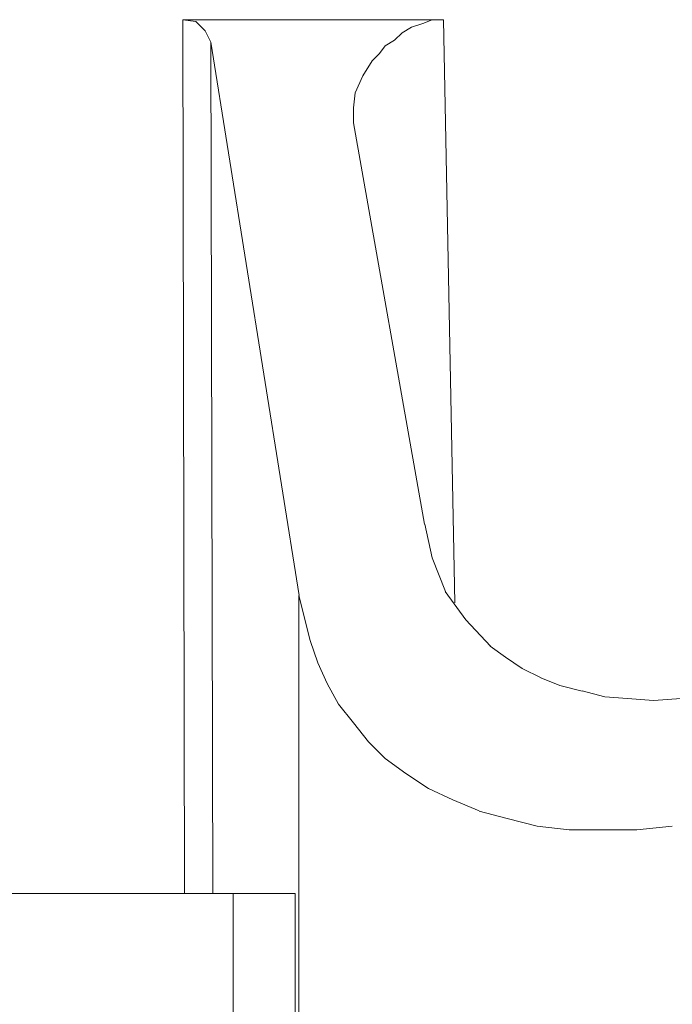
# Model space of a CAD drawing. Units: centimetres. Extents: x -9 to 191, y -166 to 35.
# Drawn here: x -5 to -4, y -48 to -46 of the extents above; entities that cross this region are included whole.
import ezdxf
from ezdxf.lldxf.tags import DXFTag

# ---------------------------------------------------------------- set-up
doc = ezdxf.new("R2010")
doc.units = ezdxf.units.CM
doc.header["$MEASUREMENT"] = 0
doc.layers.add('Layer 1', color=7, linetype='Continuous')
tags = doc.linetypes.add('New Line5854', pattern=[0.6, 0.1, -0.5]).pattern_tags.tags
tags[6:7] = [DXFTag(74, 4), DXFTag(75, 0), DXFTag(340, '0'), DXFTag(46, 1.0), DXFTag(50, 0.0), DXFTag(44, 0.0), DXFTag(45, 0.0)]
tags[4:5] = [DXFTag(74, 4), DXFTag(75, 0), DXFTag(340, '0'), DXFTag(46, 1.0), DXFTag(50, 0.0), DXFTag(44, 0.0), DXFTag(45, 0.0)]
tags = doc.linetypes.add('New Line5905', pattern=[0.6, 0.1, -0.5]).pattern_tags.tags
tags[6:7] = [DXFTag(74, 4), DXFTag(75, 0), DXFTag(340, '0'), DXFTag(46, 1.0), DXFTag(50, 0.0), DXFTag(44, 0.0), DXFTag(45, 0.0)]
tags[4:5] = [DXFTag(74, 4), DXFTag(75, 0), DXFTag(340, '0'), DXFTag(46, 1.0), DXFTag(50, 0.0), DXFTag(44, 0.0), DXFTag(45, 0.0)]
tags = doc.linetypes.add('New Line5906', pattern=[0.6, 0.1, -0.5]).pattern_tags.tags
tags[6:7] = [DXFTag(74, 4), DXFTag(75, 0), DXFTag(340, '0'), DXFTag(46, 1.0), DXFTag(50, 0.0), DXFTag(44, 0.0), DXFTag(45, 0.0)]
tags[4:5] = [DXFTag(74, 4), DXFTag(75, 0), DXFTag(340, '0'), DXFTag(46, 1.0), DXFTag(50, 0.0), DXFTag(44, 0.0), DXFTag(45, 0.0)]
tags = doc.linetypes.add('New Line5907', pattern=[0.6, 0.1, -0.5]).pattern_tags.tags
tags[6:7] = [DXFTag(74, 4), DXFTag(75, 0), DXFTag(340, '0'), DXFTag(46, 1.0), DXFTag(50, 0.0), DXFTag(44, 0.0), DXFTag(45, 0.0)]
tags[4:5] = [DXFTag(74, 4), DXFTag(75, 0), DXFTag(340, '0'), DXFTag(46, 1.0), DXFTag(50, 0.0), DXFTag(44, 0.0), DXFTag(45, 0.0)]
tags = doc.linetypes.add('New Line5908', pattern=[0.6, 0.1, -0.5]).pattern_tags.tags
tags[6:7] = [DXFTag(74, 4), DXFTag(75, 0), DXFTag(340, '0'), DXFTag(46, 1.0), DXFTag(50, 0.0), DXFTag(44, 0.0), DXFTag(45, 0.0)]
tags[4:5] = [DXFTag(74, 4), DXFTag(75, 0), DXFTag(340, '0'), DXFTag(46, 1.0), DXFTag(50, 0.0), DXFTag(44, 0.0), DXFTag(45, 0.0)]
tags = doc.linetypes.add('New Line5909', pattern=[0.6, 0.1, -0.5]).pattern_tags.tags
tags[6:7] = [DXFTag(74, 4), DXFTag(75, 0), DXFTag(340, '0'), DXFTag(46, 1.0), DXFTag(50, 0.0), DXFTag(44, 0.0), DXFTag(45, 0.0)]
tags[4:5] = [DXFTag(74, 4), DXFTag(75, 0), DXFTag(340, '0'), DXFTag(46, 1.0), DXFTag(50, 0.0), DXFTag(44, 0.0), DXFTag(45, 0.0)]
tags = doc.linetypes.add('New Line5910', pattern=[0.6, 0.1, -0.5]).pattern_tags.tags
tags[6:7] = [DXFTag(74, 4), DXFTag(75, 0), DXFTag(340, '0'), DXFTag(46, 1.0), DXFTag(50, 0.0), DXFTag(44, 0.0), DXFTag(45, 0.0)]
tags[4:5] = [DXFTag(74, 4), DXFTag(75, 0), DXFTag(340, '0'), DXFTag(46, 1.0), DXFTag(50, 0.0), DXFTag(44, 0.0), DXFTag(45, 0.0)]
tags = doc.linetypes.add('New Line5911', pattern=[0.6, 0.1, -0.5]).pattern_tags.tags
tags[6:7] = [DXFTag(74, 4), DXFTag(75, 0), DXFTag(340, '0'), DXFTag(46, 1.0), DXFTag(50, 0.0), DXFTag(44, 0.0), DXFTag(45, 0.0)]
tags[4:5] = [DXFTag(74, 4), DXFTag(75, 0), DXFTag(340, '0'), DXFTag(46, 1.0), DXFTag(50, 0.0), DXFTag(44, 0.0), DXFTag(45, 0.0)]
tags = doc.linetypes.add('New Line5912', pattern=[0.6, 0.1, -0.5]).pattern_tags.tags
tags[6:7] = [DXFTag(74, 4), DXFTag(75, 0), DXFTag(340, '0'), DXFTag(46, 1.0), DXFTag(50, 0.0), DXFTag(44, 0.0), DXFTag(45, 0.0)]
tags[4:5] = [DXFTag(74, 4), DXFTag(75, 0), DXFTag(340, '0'), DXFTag(46, 1.0), DXFTag(50, 0.0), DXFTag(44, 0.0), DXFTag(45, 0.0)]
tags = doc.linetypes.add('New Line5913', pattern=[0.6, 0.1, -0.5]).pattern_tags.tags
tags[6:7] = [DXFTag(74, 4), DXFTag(75, 0), DXFTag(340, '0'), DXFTag(46, 1.0), DXFTag(50, 0.0), DXFTag(44, 0.0), DXFTag(45, 0.0)]
tags[4:5] = [DXFTag(74, 4), DXFTag(75, 0), DXFTag(340, '0'), DXFTag(46, 1.0), DXFTag(50, 0.0), DXFTag(44, 0.0), DXFTag(45, 0.0)]
tags = doc.linetypes.add('New Line5914', pattern=[0.6, 0.1, -0.5]).pattern_tags.tags
tags[6:7] = [DXFTag(74, 4), DXFTag(75, 0), DXFTag(340, '0'), DXFTag(46, 1.0), DXFTag(50, 0.0), DXFTag(44, 0.0), DXFTag(45, 0.0)]
tags[4:5] = [DXFTag(74, 4), DXFTag(75, 0), DXFTag(340, '0'), DXFTag(46, 1.0), DXFTag(50, 0.0), DXFTag(44, 0.0), DXFTag(45, 0.0)]
tags = doc.linetypes.add('New Line5915', pattern=[0.6, 0.1, -0.5]).pattern_tags.tags
tags[6:7] = [DXFTag(74, 4), DXFTag(75, 0), DXFTag(340, '0'), DXFTag(46, 1.0), DXFTag(50, 0.0), DXFTag(44, 0.0), DXFTag(45, 0.0)]
tags[4:5] = [DXFTag(74, 4), DXFTag(75, 0), DXFTag(340, '0'), DXFTag(46, 1.0), DXFTag(50, 0.0), DXFTag(44, 0.0), DXFTag(45, 0.0)]
tags = doc.linetypes.add('New Line5916', pattern=[0.6, 0.1, -0.5]).pattern_tags.tags
tags[6:7] = [DXFTag(74, 4), DXFTag(75, 0), DXFTag(340, '0'), DXFTag(46, 1.0), DXFTag(50, 0.0), DXFTag(44, 0.0), DXFTag(45, 0.0)]
tags[4:5] = [DXFTag(74, 4), DXFTag(75, 0), DXFTag(340, '0'), DXFTag(46, 1.0), DXFTag(50, 0.0), DXFTag(44, 0.0), DXFTag(45, 0.0)]
tags = doc.linetypes.add('New Line5917', pattern=[0.6, 0.1, -0.5]).pattern_tags.tags
tags[6:7] = [DXFTag(74, 4), DXFTag(75, 0), DXFTag(340, '0'), DXFTag(46, 1.0), DXFTag(50, 0.0), DXFTag(44, 0.0), DXFTag(45, 0.0)]
tags[4:5] = [DXFTag(74, 4), DXFTag(75, 0), DXFTag(340, '0'), DXFTag(46, 1.0), DXFTag(50, 0.0), DXFTag(44, 0.0), DXFTag(45, 0.0)]
tags = doc.linetypes.add('New Line5918', pattern=[0.6, 0.1, -0.5]).pattern_tags.tags
tags[6:7] = [DXFTag(74, 4), DXFTag(75, 0), DXFTag(340, '0'), DXFTag(46, 1.0), DXFTag(50, 0.0), DXFTag(44, 0.0), DXFTag(45, 0.0)]
tags[4:5] = [DXFTag(74, 4), DXFTag(75, 0), DXFTag(340, '0'), DXFTag(46, 1.0), DXFTag(50, 0.0), DXFTag(44, 0.0), DXFTag(45, 0.0)]
tags = doc.linetypes.add('New Line5919', pattern=[0.6, 0.1, -0.5]).pattern_tags.tags
tags[6:7] = [DXFTag(74, 4), DXFTag(75, 0), DXFTag(340, '0'), DXFTag(46, 1.0), DXFTag(50, 0.0), DXFTag(44, 0.0), DXFTag(45, 0.0)]
tags[4:5] = [DXFTag(74, 4), DXFTag(75, 0), DXFTag(340, '0'), DXFTag(46, 1.0), DXFTag(50, 0.0), DXFTag(44, 0.0), DXFTag(45, 0.0)]
tags = doc.linetypes.add('New Line5920', pattern=[0.6, 0.1, -0.5]).pattern_tags.tags
tags[6:7] = [DXFTag(74, 4), DXFTag(75, 0), DXFTag(340, '0'), DXFTag(46, 1.0), DXFTag(50, 0.0), DXFTag(44, 0.0), DXFTag(45, 0.0)]
tags[4:5] = [DXFTag(74, 4), DXFTag(75, 0), DXFTag(340, '0'), DXFTag(46, 1.0), DXFTag(50, 0.0), DXFTag(44, 0.0), DXFTag(45, 0.0)]
tags = doc.linetypes.add('New Line5921', pattern=[0.6, 0.1, -0.5]).pattern_tags.tags
tags[6:7] = [DXFTag(74, 4), DXFTag(75, 0), DXFTag(340, '0'), DXFTag(46, 1.0), DXFTag(50, 0.0), DXFTag(44, 0.0), DXFTag(45, 0.0)]
tags[4:5] = [DXFTag(74, 4), DXFTag(75, 0), DXFTag(340, '0'), DXFTag(46, 1.0), DXFTag(50, 0.0), DXFTag(44, 0.0), DXFTag(45, 0.0)]
tags = doc.linetypes.add('New Line5976', pattern=[0.6, 0.1, -0.5]).pattern_tags.tags
tags[6:7] = [DXFTag(74, 4), DXFTag(75, 0), DXFTag(340, '0'), DXFTag(46, 1.0), DXFTag(50, 0.0), DXFTag(44, 0.0), DXFTag(45, 0.0)]
tags[4:5] = [DXFTag(74, 4), DXFTag(75, 0), DXFTag(340, '0'), DXFTag(46, 1.0), DXFTag(50, 0.0), DXFTag(44, 0.0), DXFTag(45, 0.0)]
tags = doc.linetypes.add('New Line5977', pattern=[0.6, 0.1, -0.5]).pattern_tags.tags
tags[6:7] = [DXFTag(74, 4), DXFTag(75, 0), DXFTag(340, '0'), DXFTag(46, 1.0), DXFTag(50, 0.0), DXFTag(44, 0.0), DXFTag(45, 0.0)]
tags[4:5] = [DXFTag(74, 4), DXFTag(75, 0), DXFTag(340, '0'), DXFTag(46, 1.0), DXFTag(50, 0.0), DXFTag(44, 0.0), DXFTag(45, 0.0)]
tags = doc.linetypes.add('New Line5985', pattern=[0.6, 0.1, -0.5]).pattern_tags.tags
tags[6:7] = [DXFTag(74, 4), DXFTag(75, 0), DXFTag(340, '0'), DXFTag(46, 1.0), DXFTag(50, 0.0), DXFTag(44, 0.0), DXFTag(45, 0.0)]
tags[4:5] = [DXFTag(74, 4), DXFTag(75, 0), DXFTag(340, '0'), DXFTag(46, 1.0), DXFTag(50, 0.0), DXFTag(44, 0.0), DXFTag(45, 0.0)]
tags = doc.linetypes.add('New Line5986', pattern=[0.6, 0.1, -0.5]).pattern_tags.tags
tags[6:7] = [DXFTag(74, 4), DXFTag(75, 0), DXFTag(340, '0'), DXFTag(46, 1.0), DXFTag(50, 0.0), DXFTag(44, 0.0), DXFTag(45, 0.0)]
tags[4:5] = [DXFTag(74, 4), DXFTag(75, 0), DXFTag(340, '0'), DXFTag(46, 1.0), DXFTag(50, 0.0), DXFTag(44, 0.0), DXFTag(45, 0.0)]
tags = doc.linetypes.add('New Line5987', pattern=[0.6, 0.1, -0.5]).pattern_tags.tags
tags[6:7] = [DXFTag(74, 4), DXFTag(75, 0), DXFTag(340, '0'), DXFTag(46, 1.0), DXFTag(50, 0.0), DXFTag(44, 0.0), DXFTag(45, 0.0)]
tags[4:5] = [DXFTag(74, 4), DXFTag(75, 0), DXFTag(340, '0'), DXFTag(46, 1.0), DXFTag(50, 0.0), DXFTag(44, 0.0), DXFTag(45, 0.0)]
tags = doc.linetypes.add('New Line5988', pattern=[0.6, 0.1, -0.5]).pattern_tags.tags
tags[6:7] = [DXFTag(74, 4), DXFTag(75, 0), DXFTag(340, '0'), DXFTag(46, 1.0), DXFTag(50, 0.0), DXFTag(44, 0.0), DXFTag(45, 0.0)]
tags[4:5] = [DXFTag(74, 4), DXFTag(75, 0), DXFTag(340, '0'), DXFTag(46, 1.0), DXFTag(50, 0.0), DXFTag(44, 0.0), DXFTag(45, 0.0)]
tags = doc.linetypes.add('New Line5989', pattern=[0.6, 0.1, -0.5]).pattern_tags.tags
tags[6:7] = [DXFTag(74, 4), DXFTag(75, 0), DXFTag(340, '0'), DXFTag(46, 1.0), DXFTag(50, 0.0), DXFTag(44, 0.0), DXFTag(45, 0.0)]
tags[4:5] = [DXFTag(74, 4), DXFTag(75, 0), DXFTag(340, '0'), DXFTag(46, 1.0), DXFTag(50, 0.0), DXFTag(44, 0.0), DXFTag(45, 0.0)]
tags = doc.linetypes.add('New Line5990', pattern=[0.6, 0.1, -0.5]).pattern_tags.tags
tags[6:7] = [DXFTag(74, 4), DXFTag(75, 0), DXFTag(340, '0'), DXFTag(46, 1.0), DXFTag(50, 0.0), DXFTag(44, 0.0), DXFTag(45, 0.0)]
tags[4:5] = [DXFTag(74, 4), DXFTag(75, 0), DXFTag(340, '0'), DXFTag(46, 1.0), DXFTag(50, 0.0), DXFTag(44, 0.0), DXFTag(45, 0.0)]
tags = doc.linetypes.add('New Line5991', pattern=[0.6, 0.1, -0.5]).pattern_tags.tags
tags[6:7] = [DXFTag(74, 4), DXFTag(75, 0), DXFTag(340, '0'), DXFTag(46, 1.0), DXFTag(50, 0.0), DXFTag(44, 0.0), DXFTag(45, 0.0)]
tags[4:5] = [DXFTag(74, 4), DXFTag(75, 0), DXFTag(340, '0'), DXFTag(46, 1.0), DXFTag(50, 0.0), DXFTag(44, 0.0), DXFTag(45, 0.0)]
tags = doc.linetypes.add('New Line5992', pattern=[0.6, 0.1, -0.5]).pattern_tags.tags
tags[6:7] = [DXFTag(74, 4), DXFTag(75, 0), DXFTag(340, '0'), DXFTag(46, 1.0), DXFTag(50, 0.0), DXFTag(44, 0.0), DXFTag(45, 0.0)]
tags[4:5] = [DXFTag(74, 4), DXFTag(75, 0), DXFTag(340, '0'), DXFTag(46, 1.0), DXFTag(50, 0.0), DXFTag(44, 0.0), DXFTag(45, 0.0)]
tags = doc.linetypes.add('New Line5993', pattern=[0.6, 0.1, -0.5]).pattern_tags.tags
tags[6:7] = [DXFTag(74, 4), DXFTag(75, 0), DXFTag(340, '0'), DXFTag(46, 1.0), DXFTag(50, 0.0), DXFTag(44, 0.0), DXFTag(45, 0.0)]
tags[4:5] = [DXFTag(74, 4), DXFTag(75, 0), DXFTag(340, '0'), DXFTag(46, 1.0), DXFTag(50, 0.0), DXFTag(44, 0.0), DXFTag(45, 0.0)]
tags = doc.linetypes.add('New Line5994', pattern=[0.6, 0.1, -0.5]).pattern_tags.tags
tags[6:7] = [DXFTag(74, 4), DXFTag(75, 0), DXFTag(340, '0'), DXFTag(46, 1.0), DXFTag(50, 0.0), DXFTag(44, 0.0), DXFTag(45, 0.0)]
tags[4:5] = [DXFTag(74, 4), DXFTag(75, 0), DXFTag(340, '0'), DXFTag(46, 1.0), DXFTag(50, 0.0), DXFTag(44, 0.0), DXFTag(45, 0.0)]
tags = doc.linetypes.add('New Line5995', pattern=[0.6, 0.1, -0.5]).pattern_tags.tags
tags[6:7] = [DXFTag(74, 4), DXFTag(75, 0), DXFTag(340, '0'), DXFTag(46, 1.0), DXFTag(50, 0.0), DXFTag(44, 0.0), DXFTag(45, 0.0)]
tags[4:5] = [DXFTag(74, 4), DXFTag(75, 0), DXFTag(340, '0'), DXFTag(46, 1.0), DXFTag(50, 0.0), DXFTag(44, 0.0), DXFTag(45, 0.0)]
tags = doc.linetypes.add('New Line5996', pattern=[0.6, 0.1, -0.5]).pattern_tags.tags
tags[6:7] = [DXFTag(74, 4), DXFTag(75, 0), DXFTag(340, '0'), DXFTag(46, 1.0), DXFTag(50, 0.0), DXFTag(44, 0.0), DXFTag(45, 0.0)]
tags[4:5] = [DXFTag(74, 4), DXFTag(75, 0), DXFTag(340, '0'), DXFTag(46, 1.0), DXFTag(50, 0.0), DXFTag(44, 0.0), DXFTag(45, 0.0)]
tags = doc.linetypes.add('New Line5997', pattern=[0.6, 0.1, -0.5]).pattern_tags.tags
tags[6:7] = [DXFTag(74, 4), DXFTag(75, 0), DXFTag(340, '0'), DXFTag(46, 1.0), DXFTag(50, 0.0), DXFTag(44, 0.0), DXFTag(45, 0.0)]
tags[4:5] = [DXFTag(74, 4), DXFTag(75, 0), DXFTag(340, '0'), DXFTag(46, 1.0), DXFTag(50, 0.0), DXFTag(44, 0.0), DXFTag(45, 0.0)]
tags = doc.linetypes.add('New Line6217', pattern=[0.6, 0.1, -0.5]).pattern_tags.tags
tags[6:7] = [DXFTag(74, 4), DXFTag(75, 0), DXFTag(340, '0'), DXFTag(46, 1.0), DXFTag(50, 0.0), DXFTag(44, 0.0), DXFTag(45, 0.0)]
tags[4:5] = [DXFTag(74, 4), DXFTag(75, 0), DXFTag(340, '0'), DXFTag(46, 1.0), DXFTag(50, 0.0), DXFTag(44, 0.0), DXFTag(45, 0.0)]
tags = doc.linetypes.add('New Line6219', pattern=[0.6, 0.1, -0.5]).pattern_tags.tags
tags[6:7] = [DXFTag(74, 4), DXFTag(75, 0), DXFTag(340, '0'), DXFTag(46, 1.0), DXFTag(50, 0.0), DXFTag(44, 0.0), DXFTag(45, 0.0)]
tags[4:5] = [DXFTag(74, 4), DXFTag(75, 0), DXFTag(340, '0'), DXFTag(46, 1.0), DXFTag(50, 0.0), DXFTag(44, 0.0), DXFTag(45, 0.0)]
tags = doc.linetypes.add('New Line6220', pattern=[0.6, 0.1, -0.5]).pattern_tags.tags
tags[6:7] = [DXFTag(74, 4), DXFTag(75, 0), DXFTag(340, '0'), DXFTag(46, 1.0), DXFTag(50, 0.0), DXFTag(44, 0.0), DXFTag(45, 0.0)]
tags[4:5] = [DXFTag(74, 4), DXFTag(75, 0), DXFTag(340, '0'), DXFTag(46, 1.0), DXFTag(50, 0.0), DXFTag(44, 0.0), DXFTag(45, 0.0)]
tags = doc.linetypes.add('New Line6222', pattern=[0.6, 0.1, -0.5]).pattern_tags.tags
tags[6:7] = [DXFTag(74, 4), DXFTag(75, 0), DXFTag(340, '0'), DXFTag(46, 1.0), DXFTag(50, 0.0), DXFTag(44, 0.0), DXFTag(45, 0.0)]
tags[4:5] = [DXFTag(74, 4), DXFTag(75, 0), DXFTag(340, '0'), DXFTag(46, 1.0), DXFTag(50, 0.0), DXFTag(44, 0.0), DXFTag(45, 0.0)]
tags = doc.linetypes.add('New Line6223', pattern=[0.6, 0.1, -0.5]).pattern_tags.tags
tags[6:7] = [DXFTag(74, 4), DXFTag(75, 0), DXFTag(340, '0'), DXFTag(46, 1.0), DXFTag(50, 0.0), DXFTag(44, 0.0), DXFTag(45, 0.0)]
tags[4:5] = [DXFTag(74, 4), DXFTag(75, 0), DXFTag(340, '0'), DXFTag(46, 1.0), DXFTag(50, 0.0), DXFTag(44, 0.0), DXFTag(45, 0.0)]
tags = doc.linetypes.add('New Line6224', pattern=[0.6, 0.1, -0.5]).pattern_tags.tags
tags[6:7] = [DXFTag(74, 4), DXFTag(75, 0), DXFTag(340, '0'), DXFTag(46, 1.0), DXFTag(50, 0.0), DXFTag(44, 0.0), DXFTag(45, 0.0)]
tags[4:5] = [DXFTag(74, 4), DXFTag(75, 0), DXFTag(340, '0'), DXFTag(46, 1.0), DXFTag(50, 0.0), DXFTag(44, 0.0), DXFTag(45, 0.0)]
tags = doc.linetypes.add('New Line6225', pattern=[0.6, 0.1, -0.5]).pattern_tags.tags
tags[6:7] = [DXFTag(74, 4), DXFTag(75, 0), DXFTag(340, '0'), DXFTag(46, 1.0), DXFTag(50, 0.0), DXFTag(44, 0.0), DXFTag(45, 0.0)]
tags[4:5] = [DXFTag(74, 4), DXFTag(75, 0), DXFTag(340, '0'), DXFTag(46, 1.0), DXFTag(50, 0.0), DXFTag(44, 0.0), DXFTag(45, 0.0)]
tags = doc.linetypes.add('New Line6226', pattern=[0.6, 0.1, -0.5]).pattern_tags.tags
tags[6:7] = [DXFTag(74, 4), DXFTag(75, 0), DXFTag(340, '0'), DXFTag(46, 1.0), DXFTag(50, 0.0), DXFTag(44, 0.0), DXFTag(45, 0.0)]
tags[4:5] = [DXFTag(74, 4), DXFTag(75, 0), DXFTag(340, '0'), DXFTag(46, 1.0), DXFTag(50, 0.0), DXFTag(44, 0.0), DXFTag(45, 0.0)]
tags = doc.linetypes.add('New Line6227', pattern=[0.6, 0.1, -0.5]).pattern_tags.tags
tags[6:7] = [DXFTag(74, 4), DXFTag(75, 0), DXFTag(340, '0'), DXFTag(46, 1.0), DXFTag(50, 0.0), DXFTag(44, 0.0), DXFTag(45, 0.0)]
tags[4:5] = [DXFTag(74, 4), DXFTag(75, 0), DXFTag(340, '0'), DXFTag(46, 1.0), DXFTag(50, 0.0), DXFTag(44, 0.0), DXFTag(45, 0.0)]
tags = doc.linetypes.add('New Line6228', pattern=[0.6, 0.1, -0.5]).pattern_tags.tags
tags[6:7] = [DXFTag(74, 4), DXFTag(75, 0), DXFTag(340, '0'), DXFTag(46, 1.0), DXFTag(50, 0.0), DXFTag(44, 0.0), DXFTag(45, 0.0)]
tags[4:5] = [DXFTag(74, 4), DXFTag(75, 0), DXFTag(340, '0'), DXFTag(46, 1.0), DXFTag(50, 0.0), DXFTag(44, 0.0), DXFTag(45, 0.0)]
tags = doc.linetypes.add('New Line6349', pattern=[0.6, 0.1, -0.5]).pattern_tags.tags
tags[6:7] = [DXFTag(74, 4), DXFTag(75, 0), DXFTag(340, '0'), DXFTag(46, 1.0), DXFTag(50, 0.0), DXFTag(44, 0.0), DXFTag(45, 0.0)]
tags[4:5] = [DXFTag(74, 4), DXFTag(75, 0), DXFTag(340, '0'), DXFTag(46, 1.0), DXFTag(50, 0.0), DXFTag(44, 0.0), DXFTag(45, 0.0)]
tags = doc.linetypes.add('New Line6350', pattern=[0.6, 0.1, -0.5]).pattern_tags.tags
tags[6:7] = [DXFTag(74, 4), DXFTag(75, 0), DXFTag(340, '0'), DXFTag(46, 1.0), DXFTag(50, 0.0), DXFTag(44, 0.0), DXFTag(45, 0.0)]
tags[4:5] = [DXFTag(74, 4), DXFTag(75, 0), DXFTag(340, '0'), DXFTag(46, 1.0), DXFTag(50, 0.0), DXFTag(44, 0.0), DXFTag(45, 0.0)]
tags = doc.linetypes.add('New Line6351', pattern=[0.6, 0.1, -0.5]).pattern_tags.tags
tags[6:7] = [DXFTag(74, 4), DXFTag(75, 0), DXFTag(340, '0'), DXFTag(46, 1.0), DXFTag(50, 0.0), DXFTag(44, 0.0), DXFTag(45, 0.0)]
tags[4:5] = [DXFTag(74, 4), DXFTag(75, 0), DXFTag(340, '0'), DXFTag(46, 1.0), DXFTag(50, 0.0), DXFTag(44, 0.0), DXFTag(45, 0.0)]
tags = doc.linetypes.add('New Line6352', pattern=[0.6, 0.1, -0.5]).pattern_tags.tags
tags[6:7] = [DXFTag(74, 4), DXFTag(75, 0), DXFTag(340, '0'), DXFTag(46, 1.0), DXFTag(50, 0.0), DXFTag(44, 0.0), DXFTag(45, 0.0)]
tags[4:5] = [DXFTag(74, 4), DXFTag(75, 0), DXFTag(340, '0'), DXFTag(46, 1.0), DXFTag(50, 0.0), DXFTag(44, 0.0), DXFTag(45, 0.0)]
tags = doc.linetypes.add('New Line6353', pattern=[0.6, 0.1, -0.5]).pattern_tags.tags
tags[6:7] = [DXFTag(74, 4), DXFTag(75, 0), DXFTag(340, '0'), DXFTag(46, 1.0), DXFTag(50, 0.0), DXFTag(44, 0.0), DXFTag(45, 0.0)]
tags[4:5] = [DXFTag(74, 4), DXFTag(75, 0), DXFTag(340, '0'), DXFTag(46, 1.0), DXFTag(50, 0.0), DXFTag(44, 0.0), DXFTag(45, 0.0)]
tags = doc.linetypes.add('New Line6354', pattern=[0.6, 0.1, -0.5]).pattern_tags.tags
tags[6:7] = [DXFTag(74, 4), DXFTag(75, 0), DXFTag(340, '0'), DXFTag(46, 1.0), DXFTag(50, 0.0), DXFTag(44, 0.0), DXFTag(45, 0.0)]
tags[4:5] = [DXFTag(74, 4), DXFTag(75, 0), DXFTag(340, '0'), DXFTag(46, 1.0), DXFTag(50, 0.0), DXFTag(44, 0.0), DXFTag(45, 0.0)]
tags = doc.linetypes.add('New Line6355', pattern=[0.6, 0.1, -0.5]).pattern_tags.tags
tags[6:7] = [DXFTag(74, 4), DXFTag(75, 0), DXFTag(340, '0'), DXFTag(46, 1.0), DXFTag(50, 0.0), DXFTag(44, 0.0), DXFTag(45, 0.0)]
tags[4:5] = [DXFTag(74, 4), DXFTag(75, 0), DXFTag(340, '0'), DXFTag(46, 1.0), DXFTag(50, 0.0), DXFTag(44, 0.0), DXFTag(45, 0.0)]
tags = doc.linetypes.add('New Line6356', pattern=[0.6, 0.1, -0.5]).pattern_tags.tags
tags[6:7] = [DXFTag(74, 4), DXFTag(75, 0), DXFTag(340, '0'), DXFTag(46, 1.0), DXFTag(50, 0.0), DXFTag(44, 0.0), DXFTag(45, 0.0)]
tags[4:5] = [DXFTag(74, 4), DXFTag(75, 0), DXFTag(340, '0'), DXFTag(46, 1.0), DXFTag(50, 0.0), DXFTag(44, 0.0), DXFTag(45, 0.0)]
tags = doc.linetypes.add('New Line6357', pattern=[0.6, 0.1, -0.5]).pattern_tags.tags
tags[6:7] = [DXFTag(74, 4), DXFTag(75, 0), DXFTag(340, '0'), DXFTag(46, 1.0), DXFTag(50, 0.0), DXFTag(44, 0.0), DXFTag(45, 0.0)]
tags[4:5] = [DXFTag(74, 4), DXFTag(75, 0), DXFTag(340, '0'), DXFTag(46, 1.0), DXFTag(50, 0.0), DXFTag(44, 0.0), DXFTag(45, 0.0)]
tags = doc.linetypes.add('New Line6358', pattern=[0.6, 0.1, -0.5]).pattern_tags.tags
tags[6:7] = [DXFTag(74, 4), DXFTag(75, 0), DXFTag(340, '0'), DXFTag(46, 1.0), DXFTag(50, 0.0), DXFTag(44, 0.0), DXFTag(45, 0.0)]
tags[4:5] = [DXFTag(74, 4), DXFTag(75, 0), DXFTag(340, '0'), DXFTag(46, 1.0), DXFTag(50, 0.0), DXFTag(44, 0.0), DXFTag(45, 0.0)]
tags = doc.linetypes.add('New Line6359', pattern=[0.6, 0.1, -0.5]).pattern_tags.tags
tags[6:7] = [DXFTag(74, 4), DXFTag(75, 0), DXFTag(340, '0'), DXFTag(46, 1.0), DXFTag(50, 0.0), DXFTag(44, 0.0), DXFTag(45, 0.0)]
tags[4:5] = [DXFTag(74, 4), DXFTag(75, 0), DXFTag(340, '0'), DXFTag(46, 1.0), DXFTag(50, 0.0), DXFTag(44, 0.0), DXFTag(45, 0.0)]
tags = doc.linetypes.add('New Line6360', pattern=[0.6, 0.1, -0.5]).pattern_tags.tags
tags[6:7] = [DXFTag(74, 4), DXFTag(75, 0), DXFTag(340, '0'), DXFTag(46, 1.0), DXFTag(50, 0.0), DXFTag(44, 0.0), DXFTag(45, 0.0)]
tags[4:5] = [DXFTag(74, 4), DXFTag(75, 0), DXFTag(340, '0'), DXFTag(46, 1.0), DXFTag(50, 0.0), DXFTag(44, 0.0), DXFTag(45, 0.0)]
tags = doc.linetypes.add('New Line6361', pattern=[0.6, 0.1, -0.5]).pattern_tags.tags
tags[6:7] = [DXFTag(74, 4), DXFTag(75, 0), DXFTag(340, '0'), DXFTag(46, 1.0), DXFTag(50, 0.0), DXFTag(44, 0.0), DXFTag(45, 0.0)]
tags[4:5] = [DXFTag(74, 4), DXFTag(75, 0), DXFTag(340, '0'), DXFTag(46, 1.0), DXFTag(50, 0.0), DXFTag(44, 0.0), DXFTag(45, 0.0)]

msp = doc.modelspace()

# ---------------------------------------------------------------- linework, layer by layer
at = {"layer": 'Layer 1', "color": 250, "linetype": 'New Line5976', "lineweight": 13}
msp.add_open_spline([(-4.5867, -46.1922), (-4.5867, -46.1922), (-4.9389, -46.1922), (-4.9389, -46.1922)], degree=3, dxfattribs=at)
at = {"layer": 'Layer 1', "color": 250, "linetype": 'New Line6225', "lineweight": 9}
msp.add_open_spline([(-4.9389, -46.1922), (-4.9389, -46.1922), (-4.9364, -47.3729), (-4.9364, -47.3729)], degree=3, dxfattribs=at)
at = {"layer": 'Layer 1', "color": 250, "linetype": 'New Line6228', "lineweight": 13}
msp.add_open_spline([(-4.9211, -46.1947), (-4.9211, -46.1947), (-4.9389, -46.1922), (-4.9389, -46.1922)], degree=3, dxfattribs=at)
at = {"layer": 'Layer 1', "color": 250, "linetype": 'New Line6227', "lineweight": 13}
msp.add_open_spline([(-4.9085, -46.2073), (-4.9085, -46.2073), (-4.9211, -46.1947), (-4.9211, -46.1947)], degree=3, dxfattribs=at)
at = {"layer": 'Layer 1', "color": 250, "linetype": 'New Line6353', "lineweight": 13}
msp.add_open_spline([(-4.6298, -46.2022), (-4.6298, -46.2022), (-4.6424, -46.2099), (-4.6424, -46.2099)], degree=3, dxfattribs=at)
at = {"layer": 'Layer 1', "color": 250, "linetype": 'New Line6352', "lineweight": 13}
msp.add_open_spline([(-4.6145, -46.1971), (-4.6145, -46.1971), (-4.6298, -46.2022), (-4.6298, -46.2022)], degree=3, dxfattribs=at)
at = {"layer": 'Layer 1', "color": 250, "linetype": 'New Line6351', "lineweight": 13}
msp.add_open_spline([(-4.6019, -46.1922), (-4.6019, -46.1922), (-4.6145, -46.1973), (-4.6145, -46.1973)], degree=3, dxfattribs=at)
at = {"layer": 'Layer 1', "color": 250, "linetype": 'New Line6350', "lineweight": 13}
msp.add_open_spline([(-4.5867, -46.1922), (-4.5867, -46.1922), (-4.6019, -46.1922), (-4.6019, -46.1922)], degree=3, dxfattribs=at)
at = {"layer": 'Layer 1', "color": 250, "linetype": 'New Line6349', "lineweight": 9}
msp.add_open_spline([(-4.5715, -46.9802), (-4.5715, -46.9802), (-4.5867, -46.1922), (-4.5867, -46.1922)], degree=3, dxfattribs=at)
at = {"layer": 'Layer 1', "color": 250, "linetype": 'New Line6226', "lineweight": 13}
msp.add_open_spline([(-4.9009, -46.2226), (-4.9009, -46.2226), (-4.9085, -46.2073), (-4.9085, -46.2073)], degree=3, dxfattribs=at)
at = {"layer": 'Layer 1', "color": 250, "linetype": 'New Line6354', "lineweight": 13}
msp.add_open_spline([(-4.6424, -46.2099), (-4.6424, -46.2099), (-4.6526, -46.2199), (-4.6526, -46.2199)], degree=3, dxfattribs=at)
at = {"layer": 'Layer 1', "color": 250, "linetype": 'New Line6223', "lineweight": 13}
msp.add_open_spline([(-4.9009, -46.2226), (-4.9009, -46.2226), (-4.7817, -46.97), (-4.7817, -46.97)], degree=3, dxfattribs=at)
at = {"layer": 'Layer 1', "color": 250, "linetype": 'New Line6224', "lineweight": 9}
msp.add_open_spline([(-4.8984, -47.3729), (-4.8984, -47.3729), (-4.9009, -46.2226), (-4.9009, -46.2226)], degree=3, dxfattribs=at)
at = {"layer": 'Layer 1', "color": 250, "linetype": 'New Line6356', "lineweight": 13}
msp.add_open_spline([(-4.6653, -46.2275), (-4.6653, -46.2275), (-4.6729, -46.2377), (-4.6729, -46.2377)], degree=3, dxfattribs=at)
at = {"layer": 'Layer 1', "color": 250, "linetype": 'New Line6355', "lineweight": 13}
msp.add_open_spline([(-4.6526, -46.22), (-4.6526, -46.22), (-4.6652, -46.2277), (-4.6652, -46.2277)], degree=3, dxfattribs=at)
at = {"layer": 'Layer 1', "color": 250, "linetype": 'New Line6357', "lineweight": 13}
msp.add_open_spline([(-4.6729, -46.2377), (-4.6729, -46.2377), (-4.683, -46.2478), (-4.683, -46.2478)], degree=3, dxfattribs=at)
at = {"layer": 'Layer 1', "color": 250, "linetype": 'New Line6358', "lineweight": 13}
msp.add_open_spline([(-4.683, -46.2479), (-4.683, -46.2479), (-4.6956, -46.2681), (-4.6956, -46.2681)], degree=3, dxfattribs=at)
at = {"layer": 'Layer 1', "color": 250, "linetype": 'New Line6359', "lineweight": 13}
msp.add_open_spline([(-4.6957, -46.2681), (-4.6957, -46.2681), (-4.7058, -46.2909), (-4.7058, -46.2909)], degree=3, dxfattribs=at)
at = {"layer": 'Layer 1', "color": 250, "linetype": 'New Line6360', "lineweight": 13}
msp.add_open_spline([(-4.7058, -46.2909), (-4.7058, -46.2909), (-4.7083, -46.3113), (-4.7083, -46.3113)], degree=3, dxfattribs=at)
at = {"layer": 'Layer 1', "color": 250, "linetype": 'New Line6361', "lineweight": 13}
msp.add_open_spline([(-4.7083, -46.3113), (-4.7083, -46.3113), (-4.7083, -46.3315), (-4.7083, -46.3315)], degree=3, dxfattribs=at)
at = {"layer": 'Layer 1', "color": 250, "linetype": 'New Line5977', "lineweight": 13}
msp.add_open_spline([(-4.6121, -46.8737), (-4.6121, -46.8737), (-4.7083, -46.3315), (-4.7083, -46.3315)], degree=3, dxfattribs=at)
at = {"layer": 'Layer 1', "color": 250, "linetype": 'New Line5997', "lineweight": 13}
msp.add_open_spline([(-4.6019, -46.9194), (-4.6019, -46.9194), (-4.612, -46.8737), (-4.612, -46.8737)], degree=3, dxfattribs=at)
at = {"layer": 'Layer 1', "color": 250, "linetype": 'New Line5996', "lineweight": 13}
msp.add_open_spline([(-4.5841, -46.9649), (-4.5841, -46.9649), (-4.6019, -46.9193), (-4.6019, -46.9193)], degree=3, dxfattribs=at)
at = {"layer": 'Layer 1', "color": 250, "linetype": 'New Line5854', "lineweight": 9}
msp.add_open_spline([(-4.7818, -46.97), (-4.7818, -46.97), (-4.7818, -48.3004), (-4.7818, -48.3004)], degree=3, dxfattribs=at)
at = {"layer": 'Layer 1', "color": 250, "linetype": 'New Line5905', "lineweight": 13}
msp.add_open_spline([(-4.7818, -46.97), (-4.7818, -46.97), (-4.7667, -47.0309), (-4.7667, -47.0309)], degree=3, dxfattribs=at)
at = {"layer": 'Layer 1', "color": 250, "linetype": 'New Line5995', "lineweight": 13}
msp.add_open_spline([(-4.5563, -47.003), (-4.5563, -47.003), (-4.5843, -46.9649), (-4.5843, -46.9649)], degree=3, dxfattribs=at)
at = {"layer": 'Layer 1', "color": 250, "linetype": 'New Line5994', "lineweight": 13}
msp.add_open_spline([(-4.5233, -47.0385), (-4.5233, -47.0385), (-4.5563, -47.003), (-4.5563, -47.003)], degree=3, dxfattribs=at)
at = {"layer": 'Layer 1', "color": 250, "linetype": 'New Line5906', "lineweight": 13}
msp.add_open_spline([(-4.7666, -47.0308), (-4.7666, -47.0308), (-4.7565, -47.0612), (-4.7565, -47.0612)], degree=3, dxfattribs=at)
at = {"layer": 'Layer 1', "color": 250, "linetype": 'New Line5993', "lineweight": 13}
msp.add_open_spline([(-4.5031, -47.0536), (-4.5031, -47.0536), (-4.5234, -47.0385), (-4.5234, -47.0385)], degree=3, dxfattribs=at)
at = {"layer": 'Layer 1', "color": 250, "linetype": 'New Line5992', "lineweight": 13}
msp.add_open_spline([(-4.4803, -47.0689), (-4.4803, -47.0689), (-4.5031, -47.0537), (-4.5031, -47.0537)], degree=3, dxfattribs=at)
at = {"layer": 'Layer 1', "color": 250, "linetype": 'New Line5907', "lineweight": 13}
msp.add_open_spline([(-4.7565, -47.0612), (-4.7565, -47.0612), (-4.7438, -47.0891), (-4.7438, -47.0891)], degree=3, dxfattribs=at)
at = {"layer": 'Layer 1', "color": 250, "linetype": 'New Line5991', "lineweight": 13}
msp.add_open_spline([(-4.4549, -47.0816), (-4.4549, -47.0816), (-4.4803, -47.0689), (-4.4803, -47.0689)], degree=3, dxfattribs=at)
at = {"layer": 'Layer 1', "color": 250, "linetype": 'New Line5908', "lineweight": 13}
msp.add_open_spline([(-4.7438, -47.0891), (-4.7438, -47.0891), (-4.7286, -47.1171), (-4.7286, -47.1171)], degree=3, dxfattribs=at)
at = {"layer": 'Layer 1', "color": 250, "linetype": 'New Line5990', "lineweight": 13}
msp.add_open_spline([(-4.4296, -47.0916), (-4.4296, -47.0916), (-4.455, -47.0816), (-4.455, -47.0816)], degree=3, dxfattribs=at)
at = {"layer": 'Layer 1', "color": 250, "linetype": 'New Line5989', "lineweight": 13}
msp.add_open_spline([(-4.3992, -47.0993), (-4.3992, -47.0993), (-4.4296, -47.0916), (-4.4296, -47.0916)], degree=3, dxfattribs=at)
at = {"layer": 'Layer 1', "color": 250, "linetype": 'New Line5988', "lineweight": 13}
msp.add_open_spline([(-4.3687, -47.1069), (-4.3687, -47.1069), (-4.3992, -47.0991), (-4.3992, -47.0991)], degree=3, dxfattribs=at)
at = {"layer": 'Layer 1', "color": 250, "linetype": 'New Line5987', "lineweight": 13}
msp.add_open_spline([(-4.3383, -47.1094), (-4.3383, -47.1094), (-4.3687, -47.1069), (-4.3687, -47.1069)], degree=3, dxfattribs=at)
at = {"layer": 'Layer 1', "color": 250, "linetype": 'New Line5985', "lineweight": 13}
msp.add_open_spline([(-4.2345, -47.1069), (-4.2345, -47.1069), (-4.3028, -47.112), (-4.3028, -47.112)], degree=3, dxfattribs=at)
at = {"layer": 'Layer 1', "color": 250, "linetype": 'New Line5909', "lineweight": 13}
msp.add_open_spline([(-4.7286, -47.1169), (-4.7286, -47.1169), (-4.7083, -47.1424), (-4.7083, -47.1424)], degree=3, dxfattribs=at)
at = {"layer": 'Layer 1', "color": 250, "linetype": 'New Line5986', "lineweight": 13}
msp.add_open_spline([(-4.3028, -47.112), (-4.3028, -47.112), (-4.3383, -47.1094), (-4.3383, -47.1094)], degree=3, dxfattribs=at)
at = {"layer": 'Layer 1', "color": 250, "linetype": 'New Line5910', "lineweight": 13}
msp.add_open_spline([(-4.7083, -47.1423), (-4.7083, -47.1423), (-4.6881, -47.1677), (-4.6881, -47.1677)], degree=3, dxfattribs=at)
at = {"layer": 'Layer 1', "color": 250, "linetype": 'New Line5911', "lineweight": 13}
msp.add_open_spline([(-4.6881, -47.1677), (-4.6881, -47.1677), (-4.6652, -47.1905), (-4.6652, -47.1905)], degree=3, dxfattribs=at)
at = {"layer": 'Layer 1', "color": 250, "linetype": 'New Line5912', "lineweight": 13}
msp.add_open_spline([(-4.6653, -47.1905), (-4.6653, -47.1905), (-4.6373, -47.2107), (-4.6373, -47.2107)], degree=3, dxfattribs=at)
at = {"layer": 'Layer 1', "color": 250, "linetype": 'New Line5913', "lineweight": 13}
msp.add_open_spline([(-4.6374, -47.2107), (-4.6374, -47.2107), (-4.607, -47.2311), (-4.607, -47.2311)], degree=3, dxfattribs=at)
at = {"layer": 'Layer 1', "color": 250, "linetype": 'New Line5914', "lineweight": 13}
msp.add_open_spline([(-4.607, -47.2311), (-4.607, -47.2311), (-4.5741, -47.2462), (-4.5741, -47.2462)], degree=3, dxfattribs=at)
at = {"layer": 'Layer 1', "color": 250, "linetype": 'New Line5915', "lineweight": 13}
msp.add_open_spline([(-4.5741, -47.2462), (-4.5741, -47.2462), (-4.5386, -47.2613), (-4.5386, -47.2613)], degree=3, dxfattribs=at)
at = {"layer": 'Layer 1', "color": 250, "linetype": 'New Line5916', "lineweight": 13}
msp.add_open_spline([(-4.5386, -47.2615), (-4.5386, -47.2615), (-4.5005, -47.2715), (-4.5005, -47.2715)], degree=3, dxfattribs=at)
at = {"layer": 'Layer 1', "color": 250, "linetype": 'New Line5917', "lineweight": 13}
msp.add_open_spline([(-4.5005, -47.2715), (-4.5005, -47.2715), (-4.46, -47.2817), (-4.46, -47.2817)], degree=3, dxfattribs=at)
at = {"layer": 'Layer 1', "color": 250, "linetype": 'New Line5918', "lineweight": 13}
msp.add_open_spline([(-4.46, -47.2817), (-4.46, -47.2817), (-4.4168, -47.2868), (-4.4168, -47.2868)], degree=3, dxfattribs=at)
at = {"layer": 'Layer 1', "color": 250, "linetype": 'New Line5919', "lineweight": 13}
msp.add_open_spline([(-4.417, -47.2868), (-4.417, -47.2868), (-4.3713, -47.2868), (-4.3713, -47.2868)], degree=3, dxfattribs=at)
at = {"layer": 'Layer 1', "color": 250, "linetype": 'New Line5920', "lineweight": 13}
msp.add_open_spline([(-4.3713, -47.2868), (-4.3713, -47.2868), (-4.3256, -47.2868), (-4.3256, -47.2868)], degree=3, dxfattribs=at)
at = {"layer": 'Layer 1', "color": 250, "linetype": 'New Line5921', "lineweight": 13}
msp.add_open_spline([(-4.3257, -47.2868), (-4.3257, -47.2868), (-4.2776, -47.2817), (-4.2776, -47.2817)], degree=3, dxfattribs=at)
at = {"layer": 'Layer 1', "color": 250, "linetype": 'New Line6217', "lineweight": 13}
msp.add_open_spline([(-4.8705, -47.3729), (-4.8705, -47.3729), (-8.8006, -47.3729), (-8.8006, -47.3729)], degree=3, dxfattribs=at)
at = {"layer": 'Layer 1', "color": 250, "linetype": 'New Line6219', "lineweight": 9}
msp.add_open_spline([(-4.8705, -47.3729), (-4.8705, -47.3729), (-4.8705, -48.3002), (-4.8705, -48.3002)], degree=3, dxfattribs=at)
at = {"layer": 'Layer 1', "color": 250, "linetype": 'New Line6222', "lineweight": 13}
msp.add_open_spline([(-4.7869, -47.3729), (-4.7869, -47.3729), (-4.8705, -47.3729), (-4.8705, -47.3729)], degree=3, dxfattribs=at)
at = {"layer": 'Layer 1', "color": 250, "linetype": 'New Line6220', "lineweight": 9}
msp.add_open_spline([(-4.7869, -48.3004), (-4.7869, -48.3004), (-4.7869, -47.3729), (-4.7869, -47.3729)], degree=3, dxfattribs=at)

doc.saveas('drawing.dxf')
